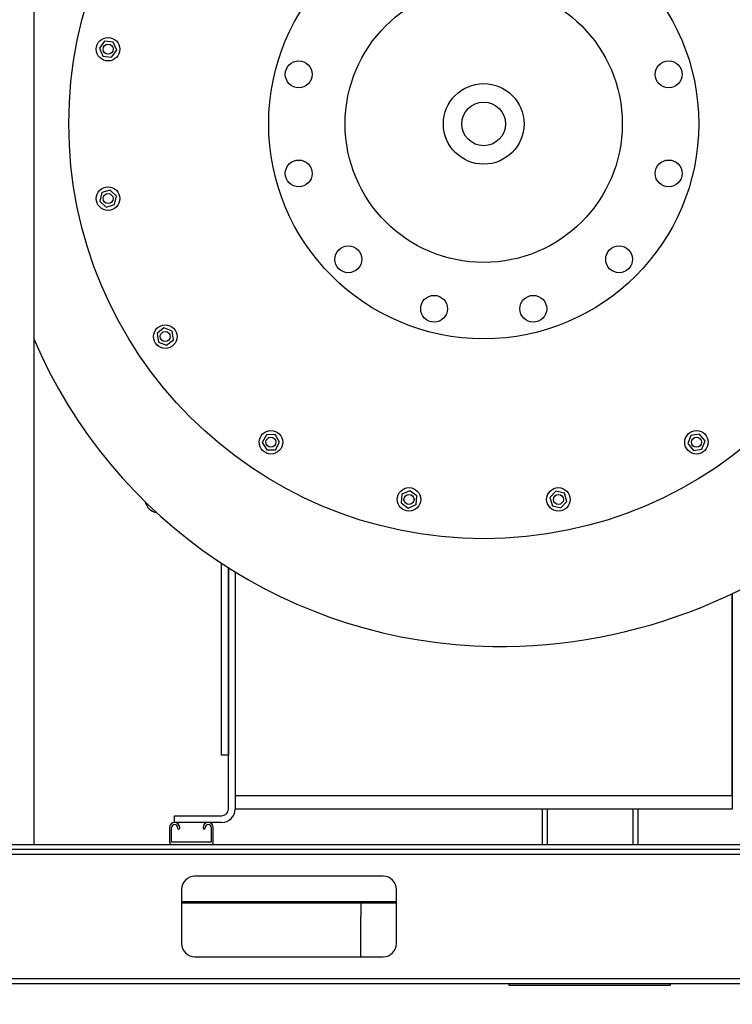
# Paper-space layout 'Sheet2' of a CAD drawing. Units: inches. Extents: x 0.68 to 7.79, y 0.62 to 10.53.
# Drawn here: x 5.99 to 6.62, y 3.51 to 4.39 of the extents above; entities that cross this region are included whole.
import ezdxf

# ---------------------------------------------------------------- set-up
doc = ezdxf.new("R2010")
doc.units = ezdxf.units.IN
doc.header["$MEASUREMENT"] = 0
doc.layers.add('LAYER0', color=7, linetype='Continuous')
doc.styles.add('SLDTEXTSTYLE0', font='TXT', dxfattribs={"width": 0.75})
doc.styles.add('SLDTEXTSTYLE1', font='TXT', dxfattribs={"width": 0.7})
doc.dimstyles.new('SLDDIMSTYLE3', dxfattribs={"dimtxt": 0.18, "dimasz": 0.13, "dimexe": 0, "dimexo": 0.0625, "dimgap": 0, "dimtad": 0, "dimtih": 1, "dimtoh": 1, "dimdec": 0, "dimrnd": 1e-09, "dimzin": 0, "dimdsep": 46, "dimlunit": 5, "dimtxsty": 'Standard', "dimsah": 1, "dimcen": 0.09, "dimadec": 0, "dimazin": 0, "dimtfac": 0.13, "dimtdec": 0, "dimtofl": 0, "dimtmove": 0, "dimatfit": 3, "dimfxl": 1, "dimfrac": 2, "dimtolj": 1, "dimtzin": 0, "dimarcsym": 0})
doc.dimstyles.new('SLDDIMSTYLE5', dxfattribs={"dimtxt": 0.125, "dimasz": 0.13, "dimexe": 0, "dimexo": 0.0625, "dimgap": 0.03125, "dimtad": 0, "dimtih": 1, "dimtoh": 1, "dimdec": 6, "dimlfac": 42, "dimrnd": 1e-09, "dimzin": 12, "dimdsep": 46, "dimlunit": 5, "dimtxsty": 'SLDTEXTSTYLE0', "dimsah": 1, "dimcen": 0.09, "dimadec": 0, "dimazin": 3, "dimtfac": 1, "dimtofl": 0, "dimtmove": 0, "dimatfit": 3, "dimfxl": 1, "dimfrac": 2, "dimtolj": 1, "dimtzin": 12, "dimarcsym": 0})
doc.dimstyles.new('SLDDIMSTYLE6', dxfattribs={"dimtxt": 0.125, "dimasz": 0.13, "dimexe": 0, "dimexo": 0.0625, "dimgap": 0.03125, "dimtad": 0, "dimtih": 1, "dimtoh": 1, "dimlfac": 42, "dimrnd": 1e-09, "dimzin": 12, "dimdsep": 46, "dimlunit": 5, "dimtxsty": 'SLDTEXTSTYLE0', "dimsah": 1, "dimcen": 0.09, "dimadec": 0, "dimazin": 3, "dimtfac": 1, "dimtofl": 0, "dimtmove": 0, "dimatfit": 3, "dimfxl": 1, "dimfrac": 2, "dimtolj": 1, "dimtzin": 12, "dimarcsym": 0})

# ---------------------------------------------------------------- blocks, each defined once
blk = doc.blocks.new('_D_12')
at = {"layer": 'LAYER0'}
for p, q in [((5.62234, 3.48091), (5.62234, 3.11615)), ((7.33663, 3.48091), (7.33663, 3.11615)), ((5.62234, 3.24115), (6.40516, 3.24115)), ((7.33663, 3.24115), (6.64145, 3.24115))]:
    blk.add_line(p, q, dxfattribs=at)
for points in [[(5.62234, 3.24115), (5.75234, 3.22115), (5.75234, 3.26115)], [(7.33663, 3.24115), (7.20663, 3.26115), (7.20663, 3.22115)]]:
    blk.add_solid(points, dxfattribs=at)
at = {"layer": 'LAYER0', "insert": (6.40516, 3.30306), "char_height": 0.125, "attachment_point": 1, "style": 'SLDTEXTSTYLE0'}
blk.add_mtext('72"', dxfattribs=at)
blk = doc.blocks.new('_D_13')
at = {"layer": 'LAYER0'}
for p, q in [((6.00396, 5.86742), (4.72427, 5.86742)), ((4.84927, 5.86742), (4.84927, 5.04413)), ((4.84927, 3.53091), (4.84927, 4.64726)), ((5.57234, 3.53091), (4.72427, 3.53091))]:
    blk.add_line(p, q, dxfattribs=at)
for points in [[(4.84927, 5.86742), (4.82927, 5.73742), (4.86927, 5.73742)], [(4.84927, 3.53091), (4.86927, 3.66091), (4.82927, 3.66091)]]:
    blk.add_solid(points, dxfattribs=at)
at = {"layer": 'LAYER0', "char_height": 0.125, "attachment_point": 1}
for s, insert, style in [('98 1/8"', (4.28147, 5.00683), 'SLDTEXTSTYLE0'), ('4 HIGH', (4.86845, 5.00683), 'SLDTEXTSTYLE0'), ('118 1/8" 6 HIGH', (4.23529, 4.80839), 'SLDTEXTSTYLE1')]:
    blk.add_mtext(s, dxfattribs=dict(at, insert=insert, style=style))

psp = doc.layouts.new('Sheet2')

# ---------------------------------------------------------------- linework, layer by layer
at = {"color": 7, "linetype": 'Continuous', "lineweight": 25}
for p, q in [((6.00329532, 5.43567475), (6.00329532, 3.65443668)), ((6.0660239, 4.36609689), (6.06147835, 4.35984153)), ((6.07371373, 4.36528808), (6.0660239, 4.36609689)), ((6.07685845, 4.35822403), (6.07371373, 4.36528808)), ((6.06147835, 4.35984153), (6.06462307, 4.35277748)), ((6.0723129, 4.35196878), (6.07685845, 4.35822403)), ((6.06462307, 4.35277748), (6.0723129, 4.35196878)), ((6.06355993, 4.23197309), (6.06175436, 4.22445445)), ((6.07097397, 4.2341687), (6.06355993, 4.23197309)), ((6.07658244, 4.22884574), (6.07097397, 4.2341687)), ((6.06175436, 4.22445445), (6.06736283, 4.21913149)), ((6.07477687, 4.22132711), (6.07658244, 4.22884574)), ((6.06736283, 4.21913149), (6.07477687, 4.22132711)), ((6.11861992, 4.11198164), (6.11261051, 4.10711594)), ((6.12583863, 4.10921015), (6.11861992, 4.11198164)), ((6.11261051, 4.10711594), (6.11381959, 4.09947869)), ((6.12103807, 4.09670714), (6.12704771, 4.1015729)), ((6.12704771, 4.1015729), (6.12583863, 4.10921015)), ((6.11381959, 4.09947869), (6.12103807, 4.09670714)), ((6.20939799, 4.01732887), (6.20570796, 4.01053379)), ((6.21712782, 4.0175308), (6.20939799, 4.01732887)), ((6.22116762, 4.01093758), (6.21712782, 4.0175308)), ((6.5855661, 4.01674517), (6.58279461, 4.00952658)), ((6.59320341, 4.01795431), (6.5855661, 4.01674517)), ((6.59806911, 4.01194479), (6.59320341, 4.01795431)), ((6.20570796, 4.01053379), (6.20974775, 4.00394057)), ((6.21747759, 4.00414249), (6.22116762, 4.01093758)), ((6.58279461, 4.00952658), (6.58766042, 4.00351711)), ((6.58766042, 4.00351711), (6.59529762, 4.00472619)), ((6.59529762, 4.00472619), (6.59806911, 4.01194479)), ((6.20974775, 4.00394057), (6.21747759, 4.00414249)), ((6.32948806, 3.96462039), (6.32867947, 3.95693045)), ((6.33655233, 3.967765), (6.32948806, 3.96462039)), ((6.34280758, 3.96321961), (6.33655233, 3.967765)), ((6.34199877, 3.95552962), (6.34280758, 3.96321961)), ((6.46593062, 3.9674891), (6.46060755, 3.96188057)), ((6.46060755, 3.96188057), (6.46280311, 3.95446648)), ((6.47344925, 3.96568353), (6.46593062, 3.9674891)), ((6.47564481, 3.95826943), (6.47344925, 3.96568353)), ((6.32867947, 3.95693045), (6.33493472, 3.95238506)), ((6.33493472, 3.95238506), (6.34199877, 3.95552962)), ((6.46280311, 3.95446648), (6.47032174, 3.95266091)), ((6.47032174, 3.95266091), (6.47564481, 3.95826943)), ((6.16979208, 3.73331763), (6.16979208, 3.90342276)), ((6.17574428, 3.68569859), (6.17574428, 3.89958333)), ((6.17574428, 3.89958333), (6.17574428, 3.73331763)), ((6.1816967, 3.89587491), (6.1816967, 3.68569859)), ((6.1816967, 3.89587491), (6.1816967, 3.69760337)), ((6.6221729, 3.69760337), (6.6221729, 3.87663677)), ((6.6221729, 3.87663677), (6.6221729, 3.68569859)), ((6.17574428, 3.73331763), (6.16979208, 3.73331763)), ((6.1816967, 3.69760337), (6.6221729, 3.69760337)), ((6.6221729, 3.68569859), (6.1816967, 3.68569859)), ((6.45399405, 3.65443668), (6.45399405, 3.68569859)), ((6.45847032, 3.65443668), (6.45847032, 3.68569859)), ((6.53437517, 3.65443668), (6.53437517, 3.68569859)), ((6.53885121, 3.65443668), (6.53885121, 3.68569859)), ((6.12812537, 3.67379383), (6.12812537, 3.67974622)), ((6.12812537, 3.67974622), (6.16979208, 3.67974622)), ((6.16979208, 3.67379383), (6.12812537, 3.67379383)), ((6.12366095, 3.66932955), (6.12366095, 3.65622242)), ((6.12544685, 3.65622242), (6.12544685, 3.66932955)), ((6.13080389, 3.66932955), (6.13080389, 3.66873431)), ((6.13258958, 3.66873431), (6.13258958, 3.66932955)), ((6.15342304, 3.66932955), (6.15342304, 3.66873431)), ((6.15520872, 3.66873431), (6.15520872, 3.66932955)), ((6.16056577, 3.66932955), (6.16056577, 3.65622242)), ((6.16235145, 3.65622242), (6.16235145, 3.66932955)), ((6.16056577, 3.65622242), (6.12544685, 3.65622242)), ((5.62234297, 3.65443668), (7.33662865, 3.65443668)), ((7.33662865, 3.64996049), (5.62234297, 3.64996049)), ((7.33662865, 3.64549621), (5.62234297, 3.64549621)), ((6.31281909, 3.62615097), (6.14615248, 3.62615097)), ((6.13424764, 3.61424622), (6.13424764, 3.56662716)), ((6.32472393, 3.56662716), (6.32472393, 3.61424622)), ((6.13424764, 3.6037036), (6.32472393, 3.6037036)), ((6.32472393, 3.60234145), (6.13424764, 3.60234145)), ((6.29300653, 3.60234145), (6.29300653, 3.5904367)), ((6.29300653, 3.55472241), (6.29300653, 3.5904367)), ((6.14615248, 3.55472241), (6.31281909, 3.55472241)), ((7.33662865, 3.53537717), (5.62234297, 3.53537717)), ((7.33662865, 3.53091289), (5.62234297, 3.53091289)), ((6.42423217, 3.53091289), (6.42423217, 3.52972328)), ((6.42423217, 3.52972328), (6.56708933, 3.52972328)), ((6.56708933, 3.53091289), (6.56708933, 3.52972328))]:
    psp.add_line(p, q, dxfattribs=at)
for centre, radius in [((6.40193484, 4.29284145), 0.36755952), ((6.40193484, 4.29284145), 0.19047619), ((6.40193484, 4.29284145), 0.12276786), ((6.06916841, 4.35903281), 0.01041667), ((6.06916841, 4.35903281), 0.00446429), ((6.23807242, 4.33674825), 0.01190476), ((6.56579726, 4.33674825), 0.01190476), ((6.40193484, 4.29284145), 0.03571429), ((6.40193484, 4.29284145), 0.01934524), ((6.23807242, 4.24893465), 0.01190476), ((6.56579726, 4.24893465), 0.01190476), ((6.06916841, 4.22665009), 0.01041667), ((6.06916841, 4.22665009), 0.00446429), ((6.28197923, 4.17288584), 0.01190476), ((6.52189045, 4.17288584), 0.01190476), ((6.35802804, 4.12897903), 0.01190476), ((6.44584164, 4.12897903), 0.01190476), ((6.11982908, 4.10434441), 0.01041667), ((6.11982908, 4.10434441), 0.00446429), ((6.2134378, 4.01073569), 0.01041667), ((6.2134378, 4.01073569), 0.00446429), ((6.59043188, 4.01073569), 0.01041667), ((6.59043188, 4.01073569), 0.00446429), ((6.33574348, 3.96007502), 0.01041667), ((6.4681262, 3.96007502), 0.01041667), ((6.33574348, 3.96007502), 0.00446429), ((6.4681262, 3.96007502), 0.00446429)]:
    psp.add_circle(centre, radius, dxfattribs=at)
for centre, radius, start, end in [((6.41607294, 4.30697955), 0.47715, 269.27882503, 0), ((6.41607294, 4.27870336), 0.44887619, 203.13521256, 269.23339703), ((6.11429228, 3.96084646), 0.01261905, 193.002605, 259.96975954), ((6.16979198, 3.68569859), 0.00595238, 270, 0), ((6.16979198, 3.68569859), 0.01190476, 270, 0), ((6.12812532, 3.66932955), 0.00446429, 0, 180), ((6.15788722, 3.66932955), 0.00446429, 0, 180), ((6.12812532, 3.66932955), 0.00267857, 0, 180), ((6.13169674, 3.66873431), 0.00089286, 180, 0), ((6.15431579, 3.66873431), 0.00089286, 180, 0), ((6.15788722, 3.66932955), 0.00267857, 0, 180), ((6.12544674, 3.6562224), 0.00178571, 180, 270), ((6.16056579, 3.6562224), 0.00178571, 270, 0), ((6.14615242, 3.61424621), 0.01190476, 90, 180), ((6.31281909, 3.61424621), 0.01190476, 0, 90), ((6.14615242, 3.56662717), 0.01190476, 180, 270), ((6.31281909, 3.56662717), 0.01190476, 270, 0)]:
    psp.add_arc(centre, radius, start, end, dxfattribs=at)

# ---------------------------------------------------------------- dimensions: what is measured, and where the dimension line sits
at = {"layer": 'LAYER0'}
dim = psp.add_linear_dim(base=(4.8492677, 3.53091288), p1=(6.05396353, 5.86741958), p2=(5.6223429, 3.53091288), angle=90, text='<> 4 HIGH\\P118 1/8" 6 HIGH', dimstyle='SLDDIMSTYLE5', dxfattribs=at)
dim.commit()
dim.dimension.update_dxf_attribs({"geometry": '_D_13', "text_midpoint": (4.8492677, 4.84569617), "dimtype": 160})
dim = psp.add_linear_dim(base=(5.6223429, 3.24114763), p1=(7.33662861, 3.53091288), p2=(5.6223429, 3.53091288), dimstyle='SLDDIMSTYLE6', dxfattribs=at)
dim.commit()
dim.dimension.update_dxf_attribs({"geometry": '_D_12', "text_midpoint": (6.52330704, 3.24114763), "dimtype": 160})

# ---------------------------------------------------------------- leaders
psp.add_leader([(7.14423179, 3.83817495), (6.8698395, 2.93212649), (6.6198395, 2.93212649)], dimstyle='SLDDIMSTYLE3', dxfattribs=at)

doc.saveas('drawing.dxf')
